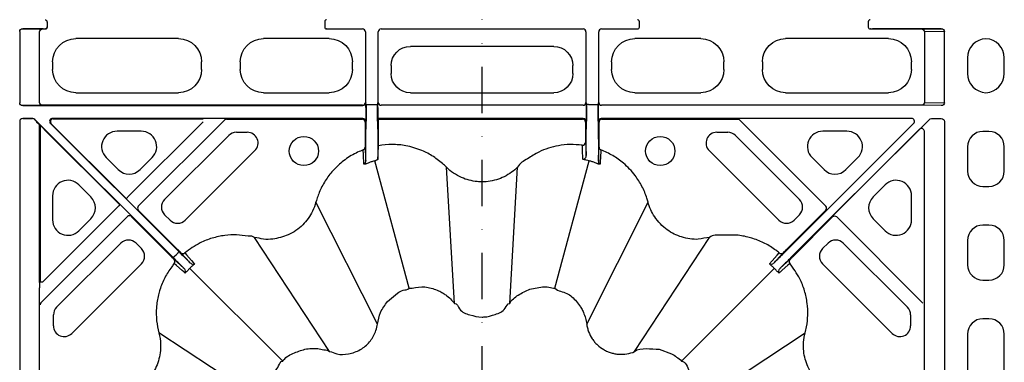
# Model space of a CAD drawing. Extents: x -14636 to 3588, y 2013 to 6853.
# Drawn here: x -8628 to -8373, y 5322 to 5411 of the extents above; entities that cross this region are included whole.
import ezdxf

# ---------------------------------------------------------------- set-up
doc = ezdxf.new("R2010")
doc.units = 0
doc.header["$LTSCALE"] = 12
doc.header["$MEASUREMENT"] = 0
doc.linetypes.add('STRICHPUNKT', pattern=[1, 0.5, -0.25, 0, -0.25])
for name, color, linetype in [('DUENN-18', 94, 'CONTINUOUS'), ('MITTE', 1, 'STRICHPUNKT'), ('SICHTBAR', 7, 'CONTINUOUS')]:
    doc.layers.add(name, color=color, linetype=linetype)

msp = doc.modelspace()

# ---------------------------------------------------------------- linework, layer by layer
at = {"layer": 'DUENN-18'}
for p, q in [((-8620.691, 5410.011), (-8620.769, 5409.933)), ((-8620.769, 5409.933), (-8620.769, 5408.708)), ((-8620.691, 5408.629), (-8620.691, 5410.011)), ((-8549.031, 5410.011), (-8549.031, 5408.629)), ((-8467.691, 5408.629), (-8467.691, 5410.011)), ((-8408.531, 5410.011), (-8408.531, 5408.629)), ((-8627.871, 5407.461), (-8627.871, 5389.038)), ((-8627.061, 5408.21), (-8621.969, 5408.127)), ((-8621.769, 5408.21), (-8627.061, 5408.21)), ((-8622.71, 5389.122), (-8622.71, 5407.377)), ((-8621.969, 5408.127), (-8621.104, 5408.127)), ((-8548.619, 5408.127), (-8539.261, 5408.127)), ((-8538.511, 5407.377), (-8538.511, 5389.123)), ((-8535.211, 5389.123), (-8535.211, 5407.377)), ((-8534.461, 5408.127), (-8482.261, 5408.127)), ((-8481.511, 5407.377), (-8481.511, 5389.123)), ((-8478.211, 5389.123), (-8478.211, 5407.377)), ((-8477.461, 5408.127), (-8468.104, 5408.127)), ((-8408.119, 5408.127), (-8394.753, 5408.127)), ((-8407.953, 5408.208), (-8408.031, 5408.129)), ((-8389.661, 5408.21), (-8407.453, 5408.21)), ((-8394.753, 5408.127), (-8389.661, 5408.21)), ((-8388.851, 5407.461), (-8394.012, 5407.377)), ((-8394.012, 5407.377), (-8394.012, 5389.122)), ((-8388.851, 5389.038), (-8388.851, 5407.461)), ((-8586.838, 5405.625), (-8613.384, 5405.625)), ((-8547.838, 5405.625), (-8564.884, 5405.625)), ((-8489.842, 5403.625), (-8526.88, 5403.625)), ((-8451.838, 5405.625), (-8468.884, 5405.625)), ((-8403.338, 5405.625), (-8429.884, 5405.625)), ((-8619.361, 5399.648), (-8619.361, 5397.602)), ((-8580.861, 5397.602), (-8580.861, 5399.648)), ((-8570.861, 5399.648), (-8570.861, 5397.602)), ((-8541.861, 5397.602), (-8541.861, 5399.648)), ((-8531.861, 5398.644), (-8531.861, 5396.606)), ((-8484.861, 5396.606), (-8484.861, 5398.644)), ((-8474.861, 5399.648), (-8474.861, 5397.602)), ((-8445.861, 5397.602), (-8445.861, 5399.648)), ((-8435.861, 5399.648), (-8435.861, 5397.602)), ((-8397.361, 5397.602), (-8397.361, 5399.648)), ((-8382.861, 5400.644), (-8382.861, 5396.606)), ((-8373.361, 5396.606), (-8373.361, 5400.644)), ((-8613.384, 5391.625), (-8586.838, 5391.625)), ((-8564.884, 5391.625), (-8547.838, 5391.625)), ((-8526.88, 5391.625), (-8489.842, 5391.625)), ((-8468.884, 5391.625), (-8451.838, 5391.625)), ((-8429.884, 5391.625), (-8403.338, 5391.625)), ((-8621.969, 5388.373), (-8627.061, 5388.29)), ((-8627.061, 5388.29), (-8539.178, 5388.29)), ((-8539.261, 5388.373), (-8621.969, 5388.373)), ((-8539.178, 5388.29), (-8539.261, 5388.373)), ((-8538.511, 5389.123), (-8538.428, 5389.04)), ((-8538.341, 5388.595), (-8537.841, 5388.595)), ((-8538.341, 5388.595), (-8537.841, 5388.595)), ((-8537.841, 5388.595), (-8535.882, 5388.595)), ((-8537.841, 5388.595), (-8535.882, 5388.595)), ((-8535.882, 5388.595), (-8535.382, 5388.595)), ((-8535.882, 5388.595), (-8535.382, 5388.595)), ((-8535.294, 5389.04), (-8535.211, 5389.123)), ((-8482.261, 5388.373), (-8534.461, 5388.373)), ((-8481.511, 5389.123), (-8481.428, 5389.04)), ((-8481.428, 5389.04), (-8481.428, 5384.21)), ((-8480.841, 5388.595), (-8481.341, 5388.595)), ((-8480.841, 5388.595), (-8481.341, 5388.595)), ((-8480.841, 5388.595), (-8478.882, 5388.595)), ((-8480.841, 5388.595), (-8478.882, 5388.595)), ((-8478.882, 5388.595), (-8478.382, 5388.595)), ((-8478.882, 5388.595), (-8478.382, 5388.595)), ((-8478.294, 5389.04), (-8478.211, 5389.123)), ((-8394.753, 5388.373), (-8477.461, 5388.373)), ((-8389.661, 5388.29), (-8394.753, 5388.373)), ((-8394.012, 5389.122), (-8388.851, 5389.038)), ((-8538.423, 5387.816), (-8538.428, 5384.21)), ((-8535.3, 5385.46), (-8535.3, 5387.79)), ((-8535.297, 5387.79), (-8535.297, 5385.46)), ((-8478.294, 5384.21), (-8478.299, 5387.816)), ((-8627.871, 5384.211), (-8627.871, 5301.44)), ((-8627.061, 5384.96), (-8624.532, 5384.919)), ((-8624.515, 5384.96), (-8627.061, 5384.96)), ((-8588.191, 5348.946), (-8623.985, 5384.74)), ((-8623.485, 5384.14), (-8622.811, 5383.451)), ((-8622.811, 5383.451), (-8601.961, 5362.6)), ((-8622.76, 5342.525), (-8622.76, 5383.363)), ((-8622.614, 5383.254), (-8622.614, 5342.696)), ((-8619.907, 5383.68), (-8586.682, 5350.455)), ((-8600.336, 5364.224), (-8619.71, 5383.598)), ((-8539.178, 5384.96), (-8619.377, 5384.96)), ((-8619.179, 5384.878), (-8580.432, 5384.878)), ((-8599.806, 5364.755), (-8580.432, 5384.128)), ((-8597.205, 5362.293), (-8574.938, 5384.56)), ((-8574.408, 5384.78), (-8539.358, 5384.78)), ((-8538.513, 5384.125), (-8538.608, 5384.03)), ((-8538.608, 5384.03), (-8538.608, 5378.852)), ((-8538.428, 5384.21), (-8538.513, 5384.125)), ((-8538.416, 5380.028), (-8538.355, 5384.285)), ((-8535.368, 5384.285), (-8535.368, 5384.279)), ((-8535.368, 5384.279), (-8535.304, 5379.944)), ((-8482.178, 5384.96), (-8535.294, 5384.96)), ((-8535.294, 5384.96), (-8535.209, 5384.875)), ((-8535.209, 5384.875), (-8535.114, 5384.78)), ((-8535.114, 5384.78), (-8482.358, 5384.78)), ((-8535.111, 5379.94), (-8535.111, 5384.03)), ((-8481.608, 5384.03), (-8481.608, 5380.047)), ((-8481.418, 5379.944), (-8481.355, 5384.285)), ((-8478.368, 5384.285), (-8478.306, 5380.028)), ((-8478.114, 5378.852), (-8478.114, 5384.03)), ((-8397.345, 5384.96), (-8477.544, 5384.96)), ((-8477.364, 5384.78), (-8442.004, 5384.78)), ((-8442.004, 5384.78), (-8419.517, 5362.293)), ((-8430.04, 5350.455), (-8396.815, 5383.68)), ((-8430.04, 5350.455), (-8396.815, 5383.68)), ((-8428.531, 5348.946), (-8392.737, 5384.74)), ((-8428.531, 5348.946), (-8392.737, 5384.74)), ((-8392.207, 5384.96), (-8389.661, 5384.96)), ((-8388.851, 5384.211), (-8388.851, 5301.44)), ((-8621.505, 5382.145), (-8601.961, 5362.6)), ((-8596.47, 5381.641), (-8602.686, 5381.641)), ((-8590.425, 5364.002), (-8573.835, 5380.592)), ((-8571.869, 5381.406), (-8569.04, 5381.406)), ((-8447.682, 5381.406), (-8444.853, 5381.406)), ((-8442.887, 5380.592), (-8426.297, 5364.002)), ((-8395.306, 5382.171), (-8428.531, 5348.946)), ((-8395.306, 5382.171), (-8428.531, 5348.946)), ((-8414.036, 5381.641), (-8420.252, 5381.641)), ((-8394.026, 5301.442), (-8394.026, 5381.641)), ((-8377.346, 5381.625), (-8378.876, 5381.625)), ((-8567.074, 5376.658), (-8585.077, 5358.655)), ((-8431.645, 5358.655), (-8449.649, 5376.658)), ((-8382.861, 5377.64), (-8382.861, 5371.36)), ((-8373.361, 5371.36), (-8373.361, 5377.64)), ((-8605.503, 5374.838), (-8602.396, 5371.73)), ((-8596.76, 5371.73), (-8593.652, 5374.838)), ((-8538.476, 5373.556), (-8538.423, 5373.901)), ((-8527.22, 5341.006), (-8536.059, 5373.996)), ((-8489.502, 5341.006), (-8480.663, 5373.996)), ((-8478.299, 5373.901), (-8478.246, 5373.556)), ((-8423.07, 5374.838), (-8419.962, 5371.73)), ((-8414.327, 5371.73), (-8411.219, 5374.838)), ((-8515.511, 5337.104), (-8517.54, 5372.368)), ((-8501.212, 5337.104), (-8499.183, 5372.368)), ((-8609.467, 5364.659), (-8612.574, 5367.767)), ((-8404.148, 5367.767), (-8407.256, 5364.659)), ((-8378.876, 5367.375), (-8377.346, 5367.375)), ((-8619.377, 5364.949), (-8619.377, 5358.734)), ((-8535.409, 5331.772), (-8551.284, 5363.326)), ((-8481.313, 5331.772), (-8465.438, 5363.326)), ((-8397.345, 5358.734), (-8397.345, 5364.949)), ((-8587.069, 5351.096), (-8597.205, 5361.232)), ((-8589.01, 5358.655), (-8590.425, 5360.069)), ((-8419.517, 5361.232), (-8429.653, 5351.096)), ((-8419.517, 5361.232), (-8429.653, 5351.096)), ((-8426.297, 5360.069), (-8427.712, 5358.655)), ((-8600.029, 5359.582), (-8622.376, 5337.235)), ((-8612.574, 5355.916), (-8609.467, 5359.024)), ((-8598.968, 5359.582), (-8598.968, 5359.469)), ((-8598.968, 5359.469), (-8588.832, 5349.333)), ((-8427.89, 5349.333), (-8417.754, 5359.469)), ((-8427.89, 5349.333), (-8417.754, 5359.469)), ((-8416.693, 5359.469), (-8394.426, 5337.202)), ((-8407.256, 5359.024), (-8404.148, 5355.916)), ((-8377.346, 5357.375), (-8378.876, 5357.375)), ((-8618.328, 5336.099), (-8601.738, 5352.688)), ((-8597.805, 5352.688), (-8596.391, 5351.274)), ((-8547.792, 5324.622), (-8567.181, 5354.147)), ((-8468.93, 5324.622), (-8449.541, 5354.147)), ((-8420.331, 5351.274), (-8418.917, 5352.688)), ((-8414.984, 5352.688), (-8398.394, 5336.099)), ((-8382.861, 5353.39), (-8382.861, 5347.11)), ((-8373.361, 5347.11), (-8373.361, 5353.39)), ((-8587.438, 5349.702), (-8587.036, 5350.101)), ((-8596.391, 5347.341), (-8614.394, 5329.337)), ((-8587.837, 5349.3), (-8587.438, 5349.702)), ((-8402.328, 5329.337), (-8420.331, 5347.341)), ((-8559.884, 5322.148), (-8583.915, 5346.178)), ((-8456.838, 5322.148), (-8432.808, 5346.178)), ((-8622.614, 5342.696), (-8621.864, 5342.696)), ((-8378.876, 5343.125), (-8377.346, 5343.125)), ((-8622.728, 5301.524), (-8622.728, 5341.148)), ((-8619.142, 5331.304), (-8619.142, 5334.132)), ((-8397.58, 5334.132), (-8397.58, 5331.304)), ((-8377.346, 5333.125), (-8378.876, 5333.125)), ((-8562.359, 5310.056), (-8591.884, 5329.445)), ((-8454.363, 5310.056), (-8424.838, 5329.445)), ((-8382.861, 5329.14), (-8382.861, 5308.11)), ((-8373.361, 5308.11), (-8373.361, 5329.14))]:
    msp.add_line(p, q, dxfattribs=at)
at = {"layer": 'DUENN-18', "flags": 128}
for points in [[(-8621.864, 5342.696), (-8602.388, 5362.173), (-8602.288, 5362.272), (-8602.197, 5362.364), (-8602.117, 5362.444), (-8602.051, 5362.51), (-8602.002, 5362.559), (-8601.971, 5362.589), (-8601.961, 5362.6)], [(-8600.336, 5364.224), (-8600.326, 5364.235), (-8600.295, 5364.265), (-8600.246, 5364.315), (-8600.18, 5364.381), (-8600.1, 5364.461), (-8600.008, 5364.552), (-8599.909, 5364.651), (-8599.806, 5364.755)], [(-8586.682, 5350.455), (-8586.689, 5350.447), (-8586.709, 5350.427), (-8586.742, 5350.394), (-8586.786, 5350.35), (-8586.84, 5350.297), (-8586.901, 5350.236), (-8586.967, 5350.17), (-8587.036, 5350.101)], [(-8583.849, 5347.611), (-8583.919, 5347.688), (-8586.189, 5350.209)], [(-8585.178, 5350.167), (-8585.094, 5350.074), (-8584.759, 5349.703), (-8583.421, 5348.22), (-8582.902, 5347.645), (-8582.818, 5347.552), (-8582.645, 5347.361)], [(-8434.077, 5347.361), (-8433.993, 5347.453), (-8433.821, 5347.645), (-8433.737, 5347.738), (-8433.402, 5348.108), (-8432.064, 5349.592), (-8431.544, 5350.167)], [(-8434.077, 5347.361), (-8433.993, 5347.453), (-8433.821, 5347.645), (-8433.737, 5347.738), (-8433.402, 5348.108), (-8432.064, 5349.592), (-8431.544, 5350.167)], [(-8430.533, 5350.209), (-8432.803, 5347.688), (-8432.873, 5347.611)], [(-8430.533, 5350.209), (-8432.803, 5347.688), (-8432.873, 5347.611)], [(-8587.837, 5349.3), (-8587.906, 5349.231), (-8587.972, 5349.165), (-8588.033, 5349.104), (-8588.087, 5349.05), (-8588.131, 5349.006), (-8588.163, 5348.973), (-8588.184, 5348.953), (-8588.191, 5348.946)], [(-8587.945, 5348.453), (-8585.424, 5346.183), (-8585.347, 5346.113)], [(-8585.097, 5344.909), (-8585.19, 5344.992), (-8585.381, 5345.165), (-8585.474, 5345.249), (-8585.845, 5345.584), (-8587.328, 5346.922), (-8587.903, 5347.442)], [(-8428.819, 5347.442), (-8428.912, 5347.358), (-8429.283, 5347.023), (-8430.766, 5345.685), (-8431.341, 5345.165), (-8431.434, 5345.082), (-8431.625, 5344.909)], [(-8428.819, 5347.442), (-8428.912, 5347.358), (-8429.283, 5347.023), (-8430.766, 5345.685), (-8431.341, 5345.165), (-8431.434, 5345.082), (-8431.625, 5344.909)], [(-8431.375, 5346.113), (-8431.298, 5346.183), (-8428.777, 5348.453)], [(-8431.375, 5346.113), (-8431.298, 5346.183), (-8428.777, 5348.453)]]:
    msp.add_lwpolyline(points, dxfattribs=at)
at = {"layer": 'DUENN-18'}
for centre in [(-8554.417, 5376.545), (-8462.306, 5376.545)]:
    msp.add_circle(centre, 3.781, dxfattribs=at)
for centre, radius, start, end in [((-8621.269, 5409.933), 0.5, 0.0008, 89.9992), ((-8621.269, 5408.708), 0.5, 270.0008, 359.9992), ((-8621.191, 5408.629), 0.5, 270.00082, 359.99577), ((-8548.531, 5410.011), 0.5, 90.00352, 179.99648), ((-8548.531, 5408.629), 0.5, 180.00009, 269.99991), ((-8468.191, 5410.011), 0.5, 0.00509, 89.99576), ((-8468.191, 5408.629), 0.5, 270.00081, 359.99834), ((-8408.031, 5410.011), 0.5, 90.00431, 179.99569), ((-8408.031, 5408.629), 0.5, 180.00087, 269.99913), ((-8539.261, 5407.377), 0.75, 0.00036, 89.99964), ((-8534.461, 5407.377), 0.75, 90.00036, 179.99964), ((-8482.261, 5407.377), 0.75, 0.00036, 89.99964), ((-8477.461, 5407.377), 0.75, 90.00036, 179.99964), ((-8539.261, 5389.123), 0.75, 270.00036, 359.99964), ((-8534.461, 5389.123), 0.75, 180.00036, 269.99964), ((-8482.261, 5389.123), 0.75, 270.00036, 359.99964), ((-8477.461, 5389.123), 0.75, 180.00036, 269.99964), ((-8619.179, 5384.128), 0.75, 90.00423, 224.99546), ((-8574.407, 5384.03), 0.75, 90.00359, 135.00286), ((-8539.358, 5384.03), 0.75, 0.00372, 89.99514), ((-8482.358, 5384.03), 0.75, 0.0021, 89.99676), ((-8482.178, 5384.21), 0.75, 0.0021, 89.99676), ((-8477.364, 5384.03), 0.75, 90.00324, 179.9979), ((-8571.869, 5378.625), 2.781, 90, 135), ((-8569.04, 5378.625), 2.781, 315, 90), ((-8447.682, 5378.625), 2.781, 90, 225), ((-8444.853, 5378.625), 2.781, 45, 90), ((-8482.352, 5378.792), 0.749, 262.37899, 359.85399), ((-8539.35, 5377.528), 0.748, 290.52565, 359.91173), ((-8477.372, 5377.528), 0.748, 180.08927, 249.47335), ((-8588.458, 5362.036), 2.781, 135, 225), ((-8428.264, 5362.036), 2.781, 315, 45), ((-8596.675, 5361.763), 0.75, 134.99843, 225.00157), ((-8420.047, 5361.763), 0.75, 315.00003, 44.99997), ((-8599.499, 5359.052), 0.75, 44.99805, 135.00195), ((-8587.044, 5360.621), 2.781, 225, 315), ((-8429.678, 5360.621), 2.781, 225, 315), ((-8417.223, 5358.939), 0.75, 45.00616, 134.99384), ((-8599.772, 5350.722), 2.781, 45, 135), ((-8416.95, 5350.722), 2.781, 45, 135), ((-8598.357, 5349.308), 2.781, 315, 45), ((-8585.66, 5350.739), 0.749, 225.11464, 310.13929), ((-8431.062, 5350.739), 0.749, 229.86106, 314.88498), ((-8431.062, 5350.739), 0.749, 229.86106, 314.88498), ((-8418.365, 5349.308), 2.781, 135, 225), ((-8588.475, 5347.924), 0.749, 319.85944, 44.88575), ((-8428.247, 5347.924), 0.749, 135.11428, 220.14136), ((-8428.247, 5347.924), 0.749, 135.11428, 220.14136), ((-8621.846, 5336.704), 0.75, 135.00496, 179.9983), ((-8616.361, 5334.132), 2.781, 135, 180), ((-8400.361, 5334.132), 2.781, 0, 45), ((-8616.361, 5331.304), 2.781, 180, 315), ((-8400.361, 5331.304), 2.781, 225, 0)]:
    msp.add_arc(centre, radius, start, end, dxfattribs=at)
at = {"layer": 'DUENN-18', "extrusion": (0, 0, -1)}
for centre, major_axis, ratio, start_param, end_param in [((-8627.06, 5407.46), (0.811, -0.013), 0.9246154, 3.1258647, 4.6955317), ((-8621.969, 5407.377), (-0.012, -0.75), 0.98904, 1.5550684, 3.1247354), ((-8621.769, 5408.208), (0.5, 0), 0.0043634, 4.712389, 6.278822), ((-8550.031, 5408.129), (1.5, 0), 0.0043634, 0.0043633, 0.3429239), ((-8407.453, 5408.208), (0.5, 0), 0.0043634, 3.145956, 4.712389), ((-8394.754, 5407.377), (0.012, -0.75), 0.98904, 3.1584499, 4.7281169), ((-8389.663, 5407.46), (0.811, 0.013), 0.9246154, 4.7292462, 6.2989132), ((-8613.338, 5399.602), (-4.275, 4.275), 0.9924325, 5.5015852, 7.0647854), ((-8586.884, 5399.602), (4.275, 4.275), 0.9924325, 5.5015852, 7.0647854), ((-8564.838, 5399.602), (-4.275, 4.275), 0.9924325, 5.5015852, 7.0647854), ((-8547.884, 5399.602), (4.275, 4.275), 0.9924325, 5.5015852, 7.0647854), ((-8526.842, 5398.606), (-3.562, 3.562), 0.9924325, 5.5015852, 7.0647854), ((-8489.88, 5398.606), (3.562, 3.562), 0.9924325, 5.5015852, 7.0647854), ((-8468.838, 5399.602), (-4.275, 4.275), 0.9924325, 5.5015852, 7.0647854), ((-8451.884, 5399.602), (4.275, 4.275), 0.9924325, 5.5015852, 7.0647854), ((-8429.838, 5399.602), (-4.275, 4.275), 0.9924325, 5.5015852, 7.0647854), ((-8403.384, 5399.602), (4.275, 4.275), 0.9924325, 5.5015852, 7.0647854), ((-8613.338, 5397.648), (-4.275, -4.275), 0.9924325, 5.5015852, 7.0647854), ((-8586.884, 5397.648), (4.275, -4.275), 0.9924325, 5.5015852, 7.0647854), ((-8564.838, 5397.648), (-4.275, -4.275), 0.9924325, 5.5015852, 7.0647854), ((-8547.884, 5397.648), (4.275, -4.275), 0.9924325, 5.5015852, 7.0647854), ((-8526.842, 5396.644), (-3.562, -3.562), 0.9924325, 5.5015852, 7.0647854), ((-8489.88, 5396.644), (3.562, -3.562), 0.9924325, 5.5015852, 7.0647854), ((-8468.838, 5397.648), (-4.275, -4.275), 0.9924325, 5.5015852, 7.0647854), ((-8451.884, 5397.648), (4.275, -4.275), 0.9924325, 5.5015852, 7.0647854), ((-8429.838, 5397.648), (-4.275, -4.275), 0.9924325, 5.5015852, 7.0647854), ((-8403.384, 5397.648), (4.275, -4.275), 0.9924325, 5.5015852, 7.0647854), ((-8627.06, 5389.04), (0.811, 0.013), 0.9246154, 1.5876536, 3.1573206), ((-8621.969, 5389.123), (0.012, -0.75), 0.98904, 0.0168572, 1.5865243), ((-8539.178, 5389.04), (0.53, -0.53), 0.9999556, 5.4977967, 7.068574), ((-8538.36, 5388.595), (0, -4.5), 0.0043634, 4.712389, 5.9917285), ((-8535.362, 5388.595), (0, -4.5), 0.0043634, 0.2914568, 1.5707963), ((-8535.294, 5387.79), (0, -1.25), 0.0043634, 1.5707963, 3.1372293), ((-8481.36, 5388.595), (0, -4.5), 0.0043634, 4.712389, 5.9917285), ((-8478.362, 5388.595), (0, -4.5), 0.0043634, 0.2914568, 1.5707963), ((-8394.754, 5389.123), (-0.012, -0.75), 0.98904, 4.696661, 6.2663281), ((-8389.663, 5389.04), (0.811, -0.013), 0.9246154, 6.2674574, 7.8371244), ((-8392.207, 5384.21), (0.287, -0.693), 0.999974, 2.7488975, 3.5342878), ((-8389.663, 5384.21), (-0.811, -0.013), 0.9246154, 1.5876536, 3.1573206)]:
    msp.add_ellipse(centre, major_axis=major_axis, ratio=ratio, start_param=start_param, end_param=end_param, dxfattribs=at)
at = {"layer": 'DUENN-18'}
for centre, major_axis, ratio, start_param, end_param in [((-8377.842, 5400.606), (-3.562, 3.562), 0.9924325, 5.5476298, 7.0647854), ((-8378.38, 5400.606), (3.562, 3.562), 0.9924325, 5.5015852, 7.0187408), ((-8377.842, 5396.644), (-3.562, -3.562), 0.9924325, 5.5015852, 7.0187408), ((-8378.38, 5396.644), (3.562, -3.562), 0.9924325, 5.5476298, 7.0647854), ((-8538.36, 5388.595), (0, -4.5), 0.0043634, 0.2914568, 1.5707963), ((-8535.362, 5388.595), (0, -4.5), 0.0043634, 4.712389, 5.9917285), ((-8481.36, 5388.595), (0, -4.5), 0.0043634, 0.2914568, 1.5707963), ((-8478.362, 5388.595), (0, -4.5), 0.0043634, 4.712389, 5.9917285), ((-8535.294, 5385.46), (0, -0.5), 0.0043634, 4.712389, 6.278822), ((-8627.06, 5384.21), (0.811, -0.013), 0.9246154, 1.5876536, 3.1573206), ((-8624.532, 5384.169), (0.416, -0.634), 0.9647631, 1.7587232, 2.5441134), ((-8624.515, 5384.21), (-0.287, -0.693), 0.999974, 2.7488975, 3.5342878), ((-8623.479, 5384.152), (0.745, -0.762), 0.0117278, 3.9319985, 4.7162752), ((-8622.812, 5382.391), (0.039, -1.08), 0.1826758, 2.6859949, 2.943431), ((-8619.377, 5384.21), (0.693, -0.287), 0.9998484, 1.9635184, 4.3196669), ((-8539.178, 5384.21), (-0.53, -0.53), 0.9999556, 2.356204, 3.9269813), ((-8535.114, 5384.03), (0, -0.75), 0.0043634, 1.5707963, 3.1372293), ((-8477.544, 5384.21), (0.53, -0.53), 0.9999556, 2.356204, 3.9269813), ((-8397.345, 5384.21), (0.693, 0.287), 0.9998484, 5.105111, 7.4612596), ((-8602.612, 5377.625), (-3.791, 1.57), 0.9748485, 5.1141753, 7.4521953), ((-8596.544, 5377.625), (3.791, 1.57), 0.9748485, 5.1141753, 7.4521953), ((-8420.178, 5377.625), (-3.791, 1.57), 0.9748485, 5.1141753, 7.4521953), ((-8414.11, 5377.625), (3.791, 1.57), 0.9748485, 5.1141753, 7.4521953), ((-8394.776, 5381.641), (-0.287, -0.693), 0.9998484, 1.9635184, 4.3196669), ((-8378.846, 5377.61), (-2.85, 2.85), 0.9924325, 5.5015852, 7.0647854), ((-8377.376, 5377.61), (2.85, 2.85), 0.9924325, 5.5015852, 7.0647854), ((-8599.578, 5374.591), (0, -4.031), 0.9924325, 5.5015852, 7.0647854), ((-8417.144, 5374.591), (0, -4.031), 0.9924325, 5.5015852, 7.0647854), ((-8378.846, 5371.39), (-2.85, -2.85), 0.9924325, 5.5015852, 7.0647854), ((-8377.376, 5371.39), (2.85, -2.85), 0.9924325, 5.5015852, 7.0647854), ((-8615.362, 5364.876), (-1.57, 3.791), 0.9748485, 5.1141753, 7.4521953), ((-8401.361, 5364.876), (1.57, 3.791), 0.9748485, 5.1141753, 7.4521953), ((-8612.327, 5361.842), (4.031, 0), 0.9924325, 5.5015852, 7.0647854), ((-8404.395, 5361.842), (-4.031, 0), 0.9924325, 5.5015852, 7.0647854), ((-8615.362, 5358.807), (-1.57, -3.791), 0.9748485, 5.1141753, 7.4521953), ((-8401.361, 5358.807), (1.57, -3.791), 0.9748485, 5.1141753, 7.4521953), ((-8378.846, 5353.36), (-2.85, 2.85), 0.9924325, 5.5015852, 7.0647854), ((-8377.376, 5353.36), (2.85, 2.85), 0.9924325, 5.5015852, 7.0647854), ((-8378.846, 5347.14), (-2.85, -2.85), 0.9924325, 5.5015852, 7.0647854), ((-8377.376, 5347.14), (2.85, -2.85), 0.9924325, 5.5015852, 7.0647854), ((-8621.621, 5343.664), (-0.219, -6.117), 0.1826758, 4.9061873, 5.1426884), ((-8378.846, 5329.11), (-2.85, 2.85), 0.9924325, 5.5015852, 7.0647854), ((-8377.376, 5329.11), (2.85, 2.85), 0.9924325, 5.5015852, 7.0647854)]:
    msp.add_ellipse(centre, major_axis=major_axis, ratio=ratio, start_param=start_param, end_param=end_param, dxfattribs=at)
for points, knots in [([(-8538.423, 5387.816), (-8538.423, 5387.957), (-8538.424, 5388.095), (-8538.424, 5388.353), (-8538.424, 5388.472), (-8538.425, 5388.677), (-8538.426, 5388.764), (-8538.427, 5388.914), (-8538.427, 5388.978), (-8538.428, 5389.04)], [0, 0, 0, 0, 0.25, 0.25, 0.5, 0.5, 0.75, 0.75, 1, 1, 1, 1]), ([(-8478.299, 5387.816), (-8478.299, 5387.957), (-8478.299, 5388.095), (-8478.298, 5388.353), (-8478.298, 5388.472), (-8478.297, 5388.677), (-8478.296, 5388.764), (-8478.295, 5388.914), (-8478.295, 5388.978), (-8478.294, 5389.04)], [0, 0, 0, 0, 0.25, 0.25, 0.5, 0.5, 0.75, 0.75, 1, 1, 1, 1]), ([(-8538.608, 5378.852), (-8538.608, 5378.769), (-8538.608, 5378.538), (-8538.607, 5378.182), (-8538.606, 5377.845), (-8538.605, 5377.603), (-8538.603, 5377.553), (-8538.603, 5377.527)], [0, 0, 0, 0, 0.1305016, 0.361504, 0.5789845, 0.7893605, 1, 1, 1, 1]), ([(-8538.423, 5373.901), (-8538.424, 5374.19), (-8538.426, 5374.797), (-8538.428, 5375.978), (-8538.428, 5377.233), (-8538.426, 5378.41), (-8538.422, 5379.366), (-8538.419, 5379.845), (-8538.417, 5380), (-8538.416, 5380.028)], [0, 0, 0, 0, 0.1493841, 0.3133244, 0.4768328, 0.6396484, 0.8018491, 0.9637749, 1, 1, 1, 1]), ([(-8535.304, 5379.944), (-8535.303, 5379.826), (-8535.3, 5379.572), (-8535.297, 5378.822), (-8535.295, 5377.837), (-8535.294, 5376.73), (-8535.295, 5375.638), (-8535.297, 5374.842), (-8535.299, 5374.473), (-8535.299, 5374.359)], [0, 0, 0, 0, 0.1379669, 0.2963022, 0.4542422, 0.6120711, 0.7701868, 0.928833, 1, 1, 1, 1]), ([(-8535.299, 5374.359), (-8535.268, 5374.985), (-8535.208, 5376.179), (-8535.148, 5377.358), (-8535.119, 5377.918)], [0, 0, 0, 0, 0.5251233, 1, 1, 1, 1]), ([(-8535.119, 5377.918), (-8535.118, 5377.959), (-8535.116, 5378.041), (-8535.114, 5378.434), (-8535.112, 5378.978), (-8535.111, 5379.513), (-8535.111, 5379.841), (-8535.111, 5379.94)], [0, 0, 0, 0, 0.2231579, 0.4462524, 0.6713182, 0.8996042, 1, 1, 1, 1]), ([(-8517.54, 5372.368), (-8517.54, 5372.368), (-8517.745, 5372.642), (-8518.896, 5373.568), (-8520.879, 5375.202), (-8524.179, 5376.9), (-8527.786, 5377.975), (-8531.602, 5378.351), (-8533.947, 5378.062), (-8535.119, 5377.918)], [0, 0, 0, 0, 0.0000039, 0.053719, 0.2287276, 0.4037321, 0.630644, 0.815324, 1, 1, 1, 1]), ([(-8482.452, 5378.05), (-8483.483, 5378.139), (-8485.547, 5378.317), (-8488.501, 5377.996), (-8491.216, 5377.309), (-8493.952, 5376.258), (-8496.509, 5374.535), (-8498.677, 5373.379), (-8499.183, 5372.368), (-8499.183, 5372.368)], [0, 0, 0, 0, 0.1695619, 0.3391305, 0.4841264, 0.6291308, 0.8145617, 0.9999964, 1, 1, 1, 1]), ([(-8482.301, 5374.394), (-8482.328, 5375.047), (-8482.378, 5376.272), (-8482.428, 5377.484), (-8482.452, 5378.05)], [0, 0, 0, 0, 0.5333585, 1, 1, 1, 1]), ([(-8481.608, 5380.047), (-8481.608, 5379.733), (-8481.607, 5379.425), (-8481.606, 5379.08), (-8481.605, 5378.985), (-8481.604, 5378.846), (-8481.603, 5378.804), (-8481.603, 5378.79)], [0, 0, 0, 0, 0.5, 0.5, 0.75, 0.75, 1, 1, 1, 1]), ([(-8481.603, 5378.79), (-8481.574, 5378.225), (-8481.544, 5377.657), (-8481.515, 5377.088), (-8481.486, 5376.51), (-8481.456, 5375.93), (-8481.426, 5375.348)], [0, 0, 0, 0, 0.02014902, 0.02014902, 0.02014902, 0.040605988, 0.040605988, 0.040605988, 0.040605988]), ([(-8481.426, 5375.348), (-8481.427, 5375.646), (-8481.428, 5376.287), (-8481.428, 5377.368), (-8481.426, 5378.423), (-8481.423, 5379.294), (-8481.42, 5379.758), (-8481.418, 5379.909), (-8481.418, 5379.944)], [0, 0, 0, 0, 0.1685725, 0.3625528, 0.5558513, 0.7486435, 0.9413242, 1, 1, 1, 1]), ([(-8478.306, 5380.028), (-8478.305, 5380.003), (-8478.303, 5379.852), (-8478.3, 5379.386), (-8478.296, 5378.437), (-8478.294, 5377.264), (-8478.294, 5376.009), (-8478.296, 5374.815), (-8478.298, 5374.199), (-8478.299, 5373.901)], [0, 0, 0, 0, 0.0321645, 0.1940947, 0.3562888, 0.5190904, 0.6825948, 0.8465416, 1, 1, 1, 1]), ([(-8478.119, 5377.527), (-8478.119, 5377.553), (-8478.118, 5377.603), (-8478.116, 5377.845), (-8478.115, 5378.182), (-8478.114, 5378.538), (-8478.114, 5378.769), (-8478.114, 5378.852)], [0, 0, 0, 0, 0.2106395, 0.4210155, 0.638496, 0.8694984, 1, 1, 1, 1]), ([(-8539.088, 5376.828), (-8539.566, 5376.635), (-8541.21, 5375.968), (-8543.826, 5374.392), (-8546.575, 5371.978), (-8548.749, 5369.208), (-8550.307, 5366.331), (-8551.038, 5364.31), (-8551.284, 5363.326), (-8551.284, 5363.326)], [0, 0, 0, 0, 0.0818478, 0.28187, 0.4818906, 0.6603242, 0.8387533, 0.9999967, 1, 1, 1, 1]), ([(-8538.875, 5373.153), (-8538.912, 5373.794), (-8538.984, 5375.024), (-8539.054, 5376.244), (-8539.088, 5376.828)], [0, 0, 0, 0, 0.52092676, 1, 1, 1, 1]), ([(-8538.603, 5377.527), (-8538.574, 5376.941), (-8538.514, 5375.737), (-8538.454, 5374.523), (-8538.423, 5373.901)], [0, 0, 0, 0, 0.4870324, 1, 1, 1, 1]), ([(-8482.29, 5374.392), (-8482.29, 5374.392), (-8482.287, 5374.394), (-8482.194, 5374.4), (-8481.978, 5374.451), (-8481.697, 5374.651), (-8481.474, 5374.965), (-8481.441, 5375.232), (-8481.426, 5375.348)], [0, 0, 0, 0, 0.0078368, 0.0230554, 0.2758055, 0.6066984, 0.8299495, 1, 1, 1, 1]), ([(-8478.299, 5373.901), (-8478.268, 5374.527), (-8478.208, 5375.741), (-8478.148, 5376.945), (-8478.119, 5377.527)], [0, 0, 0, 0, 0.51613798, 1, 1, 1, 1]), ([(-8477.634, 5376.828), (-8477.668, 5376.248), (-8477.738, 5375.028), (-8477.81, 5373.798), (-8477.847, 5373.153)], [0, 0, 0, 0, 0.4759547, 1, 1, 1, 1]), ([(-8465.438, 5363.326), (-8465.438, 5363.326), (-8465.522, 5363.658), (-8465.946, 5365.056), (-8466.938, 5367.445), (-8468.914, 5370.572), (-8471.48, 5373.272), (-8474.511, 5375.462), (-8476.593, 5376.373), (-8477.634, 5376.828)], [0, 0, 0, 0, 0.0000033, 0.0544874, 0.2319962, 0.4095015, 0.6396544, 0.8198308, 1, 1, 1, 1]), ([(-8538.413, 5373.188), (-8538.449, 5373.18), (-8538.521, 5373.165), (-8538.614, 5373.148), (-8538.694, 5373.135), (-8538.759, 5373.128), (-8538.81, 5373.126), (-8538.846, 5373.129), (-8538.87, 5373.137), (-8538.873, 5373.148), (-8538.875, 5373.153)], [0, 0, 0, 0, 0.14467782, 0.28301267, 0.4153008, 0.54188586, 0.66316408, 0.77958895, 0.89167506, 1, 1, 1, 1]), ([(-8538.413, 5373.188), (-8538.413, 5373.188), (-8538.417, 5373.19), (-8538.433, 5373.198), (-8538.494, 5373.252), (-8538.484, 5373.422), (-8538.476, 5373.556)], [0, 0, 0, 0, 0.00719025, 0.05700675, 0.25275584, 1, 1, 1, 1]), ([(-8536.059, 5373.996), (-8536.191, 5373.96), (-8536.454, 5373.887), (-8536.847, 5373.767), (-8537.24, 5373.637), (-8537.632, 5373.497), (-8538.024, 5373.349), (-8538.283, 5373.242), (-8538.413, 5373.188)], [0, 0, 0, 0, 0.1631927, 0.3277948, 0.4937908, 0.661166, 0.8299066, 1, 1, 1, 1]), ([(-8535.299, 5374.359), (-8535.33, 5374.333), (-8535.424, 5374.253), (-8535.759, 5374.117), (-8535.937, 5374.032), (-8535.938, 5374.031)], [0, 0, 0, 0, 0.3236378, 0.9947816, 1, 1, 1, 1]), ([(-8478.309, 5373.188), (-8478.439, 5373.242), (-8478.698, 5373.349), (-8479.09, 5373.497), (-8479.482, 5373.637), (-8479.875, 5373.767), (-8480.268, 5373.887), (-8480.532, 5373.96), (-8480.663, 5373.996)], [0, 0, 0, 0, 0.1700935, 0.3388342, 0.5062094, 0.6722054, 0.8368074, 1, 1, 1, 1]), ([(-8477.847, 5373.153), (-8477.848, 5373.149), (-8477.851, 5373.14), (-8477.866, 5373.132), (-8477.889, 5373.127), (-8477.922, 5373.126), (-8477.964, 5373.128), (-8478.015, 5373.134), (-8478.075, 5373.143), (-8478.144, 5373.155), (-8478.222, 5373.17), (-8478.28, 5373.182), (-8478.309, 5373.188)], [0, 0, 0, 0, 0.0863818, 0.1750925, 0.2664375, 0.3606963, 0.4581227, 0.558946, 0.6633716, 0.7715833, 0.8837445, 1, 1, 1, 1]), ([(-8499.183, 5372.368), (-8499.183, 5372.368), (-8499.596, 5371.817), (-8500.786, 5370.987), (-8502.586, 5369.838), (-8504.639, 5369.044), (-8506.783, 5368.597), (-8508.475, 5368.532), (-8510.802, 5368.705), (-8513.19, 5369.315), (-8515.719, 5370.826), (-8517.066, 5371.736), (-8517.54, 5372.368), (-8517.54, 5372.368)], [0, 0, 0, 0, 0.0000037, 0.1014275, 0.2086564, 0.3158885, 0.4231199, 0.53035, 0.5638613, 0.7672149, 0.8836064, 0.9999963, 1, 1, 1, 1]), ([(-8551.284, 5363.326), (-8551.284, 5363.326), (-8551.487, 5362.514), (-8552.056, 5361.042), (-8553.234, 5359.067), (-8554.684, 5357.367), (-8556.439, 5355.925), (-8558.987, 5354.477), (-8561.873, 5353.75), (-8564.863, 5353.581), (-8566.392, 5354.147), (-8567.181, 5354.147), (-8567.181, 5354.147)], [0, 0, 0, 0, 0.000003, 0.1233195, 0.2305731, 0.3378296, 0.4508167, 0.5638047, 0.7671851, 0.8835918, 0.9999971, 1, 1, 1, 1]), ([(-8449.541, 5354.147), (-8449.541, 5354.147), (-8450.527, 5354.147), (-8452.194, 5353.547), (-8454.656, 5353.781), (-8457.431, 5354.362), (-8460.074, 5355.694), (-8462.313, 5357.64), (-8464.167, 5359.96), (-8465.102, 5361.981), (-8465.438, 5363.326), (-8465.438, 5363.326)], [0, 0, 0, 0, 0.0000022, 0.1454264, 0.2527078, 0.3599899, 0.5635119, 0.6794947, 0.7954777, 0.999997, 1, 1, 1, 1]), ([(-8567.181, 5354.147), (-8567.181, 5354.147), (-8567.569, 5354.535), (-8569.361, 5354.42), (-8571.768, 5354.972), (-8574.976, 5354.733), (-8578.144, 5354.07), (-8581.728, 5352.692), (-8583.905, 5351.098), (-8585.178, 5350.167)], [0, 0, 0, 0, 0.0000044, 0.086014, 0.244952, 0.4038868, 0.5788994, 0.7539155, 1, 1, 1, 1]), ([(-8431.544, 5350.167), (-8431.825, 5350.394), (-8432.972, 5351.327), (-8435.191, 5352.699), (-8437.694, 5353.744), (-8440.291, 5354.462), (-8443.022, 5354.945), (-8446.187, 5354.596), (-8448.778, 5354.911), (-8449.541, 5354.147), (-8449.541, 5354.147)], [0, 0, 0, 0, 0.0565772, 0.2316511, 0.4067318, 0.4790589, 0.6549708, 0.8308763, 0.9999956, 1, 1, 1, 1]), ([(-8586.189, 5350.209), (-8586.194, 5350.214), (-8586.21, 5350.232), (-8586.304, 5350.327), (-8586.504, 5350.529), (-8586.769, 5350.796), (-8586.969, 5350.996), (-8587.069, 5351.096)], [0, 0, 0, 0, 0.0908474, 0.31736772, 0.54467092, 0.7723485, 1, 1, 1, 1]), ([(-8586.682, 5350.455), (-8586.246, 5350.018), (-8585.373, 5349.144), (-8584.424, 5348.19), (-8583.982, 5347.744), (-8583.849, 5347.611)], [0, 0, 0, 0, 0.4122836, 0.82456, 1, 1, 1, 1]), ([(-8432.873, 5347.611), (-8432.741, 5347.744), (-8432.298, 5348.19), (-8431.349, 5349.144), (-8430.476, 5350.018), (-8430.04, 5350.455)], [0, 0, 0, 0, 0.1754396, 0.5877172, 1, 1, 1, 1]), ([(-8432.873, 5347.611), (-8432.741, 5347.744), (-8432.298, 5348.19), (-8431.349, 5349.144), (-8430.476, 5350.018), (-8430.04, 5350.455)], [0, 0, 0, 0, 0.1754396, 0.5877172, 1, 1, 1, 1]), ([(-8429.653, 5351.096), (-8429.753, 5350.996), (-8429.953, 5350.796), (-8430.218, 5350.529), (-8430.418, 5350.327), (-8430.512, 5350.232), (-8430.529, 5350.214), (-8430.533, 5350.209)], [0, 0, 0, 0, 0.2276516, 0.4553294, 0.6826327, 0.9091521, 1, 1, 1, 1]), ([(-8429.653, 5351.096), (-8429.753, 5350.996), (-8429.953, 5350.796), (-8430.218, 5350.529), (-8430.418, 5350.327), (-8430.512, 5350.232), (-8430.529, 5350.214), (-8430.533, 5350.209)], [0, 0, 0, 0, 0.2276516, 0.4553294, 0.6826327, 0.9091521, 1, 1, 1, 1]), ([(-8587.903, 5347.442), (-8588.131, 5347.161), (-8589.063, 5346.014), (-8590.436, 5343.794), (-8591.477, 5341.294), (-8592.205, 5338.691), (-8592.613, 5336.002), (-8592.575, 5332.661), (-8592.145, 5330.492), (-8591.884, 5329.445), (-8591.884, 5329.445)], [0, 0, 0, 0, 0.0565772, 0.2316514, 0.406734, 0.47906, 0.654972, 0.8308767, 0.9999968, 1, 1, 1, 1]), ([(-8588.832, 5349.333), (-8588.721, 5349.222), (-8588.613, 5349.114), (-8588.407, 5348.909), (-8588.313, 5348.815), (-8588.069, 5348.573), (-8587.964, 5348.47), (-8587.945, 5348.453)], [0, 0, 0, 0, 0.25, 0.25, 0.5, 0.5, 1, 1, 1, 1]), ([(-8585.347, 5346.113), (-8585.531, 5346.295), (-8585.735, 5346.498), (-8586.17, 5346.93), (-8586.4, 5347.159), (-8586.765, 5347.523), (-8586.891, 5347.648), (-8587.145, 5347.902), (-8587.273, 5348.029), (-8587.661, 5348.416), (-8587.923, 5348.679), (-8588.191, 5348.946)], [0, 0, 0, 0, 0.25, 0.25, 0.5, 0.5, 0.625, 0.625, 0.75, 0.75, 1, 1, 1, 1]), ([(-8582.645, 5347.361), (-8582.857, 5347.165), (-8583.278, 5346.773), (-8583.762, 5346.423), (-8583.915, 5346.178), (-8583.915, 5346.178)], [0, 0, 0, 0, 0.501297, 0.9999595, 1, 1, 1, 1]), ([(-8583.849, 5347.611), (-8583.728, 5347.519), (-8583.402, 5347.272), (-8582.976, 5347.261), (-8582.728, 5347.325), (-8582.646, 5347.36), (-8582.645, 5347.361)], [0, 0, 0, 0, 0.2726326, 0.7355942, 0.9958604, 1, 1, 1, 1]), ([(-8434.077, 5347.361), (-8434.076, 5347.36), (-8433.994, 5347.325), (-8433.747, 5347.261), (-8433.32, 5347.272), (-8432.994, 5347.519), (-8432.873, 5347.611)], [0, 0, 0, 0, 0.0041401, 0.2644063, 0.7273681, 1, 1, 1, 1]), ([(-8434.077, 5347.361), (-8434.076, 5347.36), (-8433.994, 5347.325), (-8433.747, 5347.261), (-8433.32, 5347.272), (-8432.994, 5347.519), (-8432.873, 5347.611)], [0, 0, 0, 0, 0.0041401, 0.2644063, 0.7273681, 1, 1, 1, 1]), ([(-8432.808, 5346.178), (-8432.808, 5346.178), (-8432.981, 5346.409), (-8433.435, 5346.779), (-8433.863, 5347.167), (-8434.077, 5347.361)], [0, 0, 0, 0, 0.0000429, 0.4987042, 1, 1, 1, 1]), ([(-8432.808, 5346.178), (-8432.808, 5346.178), (-8432.981, 5346.409), (-8433.435, 5346.779), (-8433.863, 5347.167), (-8434.077, 5347.361)], [0, 0, 0, 0, 0.0000429, 0.4987042, 1, 1, 1, 1]), ([(-8428.531, 5348.946), (-8428.799, 5348.679), (-8429.061, 5348.416), (-8429.449, 5348.029), (-8429.577, 5347.902), (-8429.831, 5347.648), (-8429.957, 5347.523), (-8430.322, 5347.159), (-8430.552, 5346.93), (-8430.987, 5346.498), (-8431.191, 5346.295), (-8431.375, 5346.113)], [0, 0, 0, 0, 0.25, 0.25, 0.375, 0.375, 0.5, 0.5, 0.75, 0.75, 1, 1, 1, 1]), ([(-8428.531, 5348.946), (-8428.799, 5348.679), (-8429.061, 5348.416), (-8429.449, 5348.029), (-8429.577, 5347.902), (-8429.831, 5347.648), (-8429.957, 5347.523), (-8430.322, 5347.159), (-8430.552, 5346.93), (-8430.987, 5346.498), (-8431.191, 5346.295), (-8431.375, 5346.113)], [0, 0, 0, 0, 0.25, 0.25, 0.375, 0.375, 0.5, 0.5, 0.75, 0.75, 1, 1, 1, 1]), ([(-8424.838, 5329.445), (-8424.838, 5329.445), (-8424.705, 5329.977), (-8424.343, 5331.499), (-8424.088, 5334.074), (-8424.231, 5337.227), (-8424.922, 5340.411), (-8426.292, 5343.991), (-8427.887, 5346.169), (-8428.819, 5347.442)], [0, 0, 0, 0, 0.0000032, 0.0860144, 0.2449516, 0.4038879, 0.5788997, 0.7539151, 1, 1, 1, 1]), ([(-8428.777, 5348.453), (-8428.772, 5348.457), (-8428.754, 5348.474), (-8428.659, 5348.568), (-8428.457, 5348.767), (-8428.19, 5349.033), (-8427.99, 5349.233), (-8427.89, 5349.333)], [0, 0, 0, 0, 0.09084961, 0.31737329, 0.54467502, 0.772335, 1, 1, 1, 1]), ([(-8428.777, 5348.453), (-8428.772, 5348.457), (-8428.754, 5348.474), (-8428.659, 5348.568), (-8428.457, 5348.767), (-8428.19, 5349.033), (-8427.99, 5349.233), (-8427.89, 5349.333)], [0, 0, 0, 0, 0.09084961, 0.31737329, 0.54467502, 0.772335, 1, 1, 1, 1]), ([(-8585.097, 5344.909), (-8585.096, 5344.91), (-8585.061, 5344.992), (-8584.997, 5345.239), (-8585.008, 5345.666), (-8585.256, 5345.992), (-8585.347, 5346.113)], [0, 0, 0, 0, 0.0041436, 0.2644077, 0.7273695, 1, 1, 1, 1]), ([(-8583.915, 5346.178), (-8583.915, 5346.178), (-8584.088, 5345.948), (-8584.54, 5345.576), (-8584.911, 5345.132), (-8585.097, 5344.909)], [0, 0, 0, 0, 0.0000429, 0.4987173, 1, 1, 1, 1]), ([(-8431.625, 5344.909), (-8431.811, 5345.132), (-8432.182, 5345.576), (-8432.635, 5345.948), (-8432.808, 5346.178), (-8432.808, 5346.178)], [0, 0, 0, 0, 0.50128128, 0.99995707, 1, 1, 1, 1]), ([(-8431.625, 5344.909), (-8431.811, 5345.132), (-8432.182, 5345.576), (-8432.635, 5345.948), (-8432.808, 5346.178), (-8432.808, 5346.178)], [0, 0, 0, 0, 0.50128128, 0.99995707, 1, 1, 1, 1]), ([(-8431.375, 5346.113), (-8431.467, 5345.992), (-8431.714, 5345.666), (-8431.725, 5345.239), (-8431.661, 5344.992), (-8431.626, 5344.91), (-8431.625, 5344.909)], [0, 0, 0, 0, 0.27263105, 0.7355927, 0.99585664, 1, 1, 1, 1]), ([(-8431.375, 5346.113), (-8431.467, 5345.992), (-8431.714, 5345.666), (-8431.725, 5345.239), (-8431.661, 5344.992), (-8431.626, 5344.91), (-8431.625, 5344.909)], [0, 0, 0, 0, 0.27263105, 0.7355927, 0.99585664, 1, 1, 1, 1]), ([(-8591.884, 5329.445), (-8591.884, 5329.445), (-8591.645, 5328.489), (-8591.364, 5326.781), (-8591.499, 5324.332), (-8592.108, 5321.552), (-8593.43, 5318.921), (-8595.374, 5316.656), (-8597.707, 5314.905), (-8599.676, 5313.547), (-8601.062, 5313.547), (-8601.062, 5313.547)], [0, 0, 0, 0, 0.000003, 0.1454263, 0.2527084, 0.3599895, 0.5635108, 0.6794941, 0.7954757, 0.9999971, 1, 1, 1, 1]), ([(-8415.66, 5313.547), (-8415.66, 5313.547), (-8416.497, 5313.547), (-8417.934, 5314.401), (-8419.922, 5315.477), (-8421.617, 5316.953), (-8423.062, 5318.702), (-8424.502, 5321.251), (-8425.279, 5324.142), (-8425.318, 5327.116), (-8425.03, 5328.679), (-8424.838, 5329.445), (-8424.838, 5329.445)], [0, 0, 0, 0, 0.0000029, 0.1233209, 0.2305743, 0.3378313, 0.4508178, 0.5638063, 0.7671869, 0.8835933, 0.999997, 1, 1, 1, 1])]:
    msp.add_open_spline(points, degree=3, knots=knots, dxfattribs=at)
for points in [[(-8538.476, 5373.556), (-8538.55, 5373.377), (-8538.697, 5373.229), (-8538.875, 5373.153)], [(-8535.938, 5374.031), (-8535.979, 5374.02), (-8536.019, 5374.008), (-8536.059, 5373.996)], [(-8481.415, 5374.199), (-8481.707, 5374.27), (-8482.003, 5374.335), (-8482.301, 5374.394)], [(-8480.663, 5373.996), (-8480.911, 5374.069), (-8481.162, 5374.136), (-8481.415, 5374.199)], [(-8477.847, 5373.153), (-8478.026, 5373.229), (-8478.172, 5373.377), (-8478.246, 5373.556)]]:
    msp.add_open_spline(points, degree=3, dxfattribs=at)
at = {"layer": 'MITTE', "ltscale": 2}
msp.add_line((-8508.361, 5193.563), (-8508.361, 5410.568), dxfattribs=at)
at = {"layer": 'SICHTBAR'}
for p, q in [((-8532.763, 5337.602), (-8530.185, 5339.761)), ((-8496.005, 5340.829), (-8492.693, 5341.41)), ((-8517.97, 5339.446), (-8517.735, 5339.279)), ((-8462.558, 5325.246), (-8459.4, 5324.092))]:
    msp.add_line(p, q, dxfattribs=at)
for points, knots in [([(-8530.185, 5339.761), (-8529.737, 5340.052), (-8528.833, 5340.64), (-8527.603, 5340.623), (-8527.22, 5341.006), (-8527.22, 5341.006)], [0, 0, 0, 0, 0.495427, 0.9999739, 1, 1, 1, 1]), ([(-8527.22, 5341.006), (-8527.22, 5341.006), (-8526.116, 5341.006), (-8523.94, 5341.745), (-8521.782, 5341.132), (-8520.71, 5340.827)], [0, 0, 0, 0, 0.0000091, 0.502967, 1, 1, 1, 1]), ([(-8520.71, 5340.827), (-8520.232, 5340.643), (-8519.349, 5340.302), (-8518.46, 5339.781), (-8518.036, 5339.491), (-8517.97, 5339.446)], [0, 0, 0, 0, 0.4990229, 0.9214524, 1, 1, 1, 1]), ([(-8501.212, 5337.104), (-8501.212, 5337.104), (-8500.749, 5338.029), (-8498.952, 5339.451), (-8497.014, 5340.358), (-8496.005, 5340.829)], [0, 0, 0, 0, 0.0000103, 0.4795611, 1, 1, 1, 1]), ([(-8492.693, 5341.41), (-8492.157, 5341.419), (-8491.075, 5341.436), (-8490.045, 5341.006), (-8489.502, 5341.006), (-8489.502, 5341.006)], [0, 0, 0, 0, 0.4954254, 0.99998152, 1, 1, 1, 1]), ([(-8489.502, 5341.006), (-8489.502, 5341.006), (-8488.722, 5340.226), (-8486.218, 5340.103), (-8484.706, 5338.428), (-8483.954, 5337.596)], [0, 0, 0, 0, 0.0000128, 0.50296843, 1, 1, 1, 1]), ([(-8535.409, 5331.772), (-8535.409, 5331.772), (-8535.158, 5332.776), (-8534.772, 5334.948), (-8533.451, 5336.693), (-8532.763, 5337.602)], [0, 0, 0, 0, 0.0000095, 0.4795609, 1, 1, 1, 1]), ([(-8517.735, 5339.279), (-8517.32, 5338.945), (-8516.508, 5338.294), (-8515.815, 5337.51), (-8515.511, 5337.104), (-8515.511, 5337.104)], [0, 0, 0, 0, 0.5114728, 0.9999761, 1, 1, 1, 1]), ([(-8515.511, 5337.104), (-8515.511, 5337.104), (-8514.854, 5337.104), (-8514.138, 5334.991), (-8511.475, 5334.089), (-8509.289, 5333.546), (-8507.049, 5333.602), (-8504.954, 5334.212), (-8502.458, 5335.1), (-8501.786, 5337.104), (-8501.212, 5337.104), (-8501.212, 5337.104)], [0, 0, 0, 0, 0.0000018, 0.1196855, 0.3035836, 0.4998667, 0.5273174, 0.7112942, 0.8952195, 0.9999973, 1, 1, 1, 1]), ([(-8483.954, 5337.596), (-8483.604, 5337.159), (-8483.008, 5336.415), (-8482.458, 5335.434), (-8482.224, 5334.923), (-8482.153, 5334.77)], [0, 0, 0, 0, 0.4990631, 0.8495659, 1, 1, 1, 1]), ([(-8482.153, 5334.77), (-8481.969, 5334.273), (-8481.609, 5333.301), (-8481.313, 5332.28), (-8481.313, 5331.772), (-8481.313, 5331.772)], [0, 0, 0, 0, 0.51192768, 0.99998091, 1, 1, 1, 1]), ([(-8547.792, 5324.622), (-8547.792, 5324.622), (-8547.136, 5324.622), (-8545.61, 5323.717), (-8542.769, 5323.946), (-8540.623, 5324.652), (-8538.717, 5325.822), (-8537.061, 5327.315), (-8535.902, 5329.654), (-8535.409, 5331.197), (-8535.409, 5331.772), (-8535.409, 5331.772)], [0, 0, 0, 0, 0.0000036, 0.1196869, 0.303584, 0.4998677, 0.5273175, 0.7112942, 0.8952191, 0.9999964, 1, 1, 1, 1]), ([(-8481.313, 5331.772), (-8481.268, 5331.43), (-8481.204, 5331.089), (-8481.036, 5330.42), (-8480.933, 5330.089), (-8480.566, 5329.117), (-8480.253, 5328.508), (-8479.681, 5327.652), (-8479.473, 5327.376), (-8479.025, 5326.848), (-8478.788, 5326.599), (-8478.04, 5325.899), (-8477.491, 5325.49), (-8476.59, 5324.969), (-8476.279, 5324.813), (-8475.648, 5324.54), (-8475.327, 5324.422), (-8474.672, 5324.223), (-8474.339, 5324.142), (-8473.66, 5324.019), (-8473.315, 5323.976), (-8472.286, 5323.908), (-8471.602, 5323.942), (-8470.241, 5324.166), (-8469.567, 5324.358), (-8468.93, 5324.622)], [0, 0, 0, 0, 0.0625, 0.0625, 0.125, 0.125, 0.25, 0.25, 0.3125, 0.3125, 0.375, 0.375, 0.5, 0.5, 0.5625, 0.5625, 0.625, 0.625, 0.6875, 0.6875, 0.75, 0.75, 0.875, 0.875, 1, 1, 1, 1]), ([(-8559.884, 5322.148), (-8559.884, 5322.148), (-8559.299, 5323.084), (-8557.256, 5324.265), (-8555.185, 5324.921), (-8554.156, 5325.247)], [0, 0, 0, 0, 0.0000107, 0.5029708, 1, 1, 1, 1]), ([(-8554.156, 5325.247), (-8553.603, 5325.332), (-8552.66, 5325.476), (-8551.535, 5325.462), (-8550.977, 5325.41), (-8550.809, 5325.394)], [0, 0, 0, 0, 0.4990638, 0.8495684, 1, 1, 1, 1]), ([(-8550.809, 5325.394), (-8550.302, 5325.285), (-8549.312, 5325.073), (-8548.127, 5325.005), (-8547.792, 5324.622), (-8547.792, 5324.622)], [0, 0, 0, 0, 0.51192, 0.9999746, 1, 1, 1, 1]), ([(-8468.93, 5324.622), (-8468.93, 5324.622), (-8468.198, 5325.354), (-8465.738, 5325.45), (-8463.647, 5325.316), (-8462.558, 5325.246)], [0, 0, 0, 0, 0.000013, 0.4795614, 1, 1, 1, 1]), ([(-8561.829, 5319.586), (-8561.53, 5319.99), (-8560.929, 5320.803), (-8560.426, 5322.148), (-8559.884, 5322.148), (-8559.884, 5322.148)], [0, 0, 0, 0, 0.4954291, 0.9999861, 1, 1, 1, 1]), ([(-8459.4, 5324.092), (-8458.951, 5323.809), (-8458.046, 5323.238), (-8457.164, 5322.582), (-8456.838, 5322.148), (-8456.838, 5322.148)], [0, 0, 0, 0, 0.4954272, 0.9999769, 1, 1, 1, 1]), ([(-8456.838, 5322.148), (-8456.838, 5322.148), (-8455.734, 5322.148), (-8454.792, 5319.272), (-8454.088, 5317.367), (-8453.739, 5316.42)], [0, 0, 0, 0, 0.00000679, 0.50296685, 1, 1, 1, 1])]:
    msp.add_open_spline(points, degree=3, knots=knots, dxfattribs=at)

doc.saveas('drawing.dxf')
